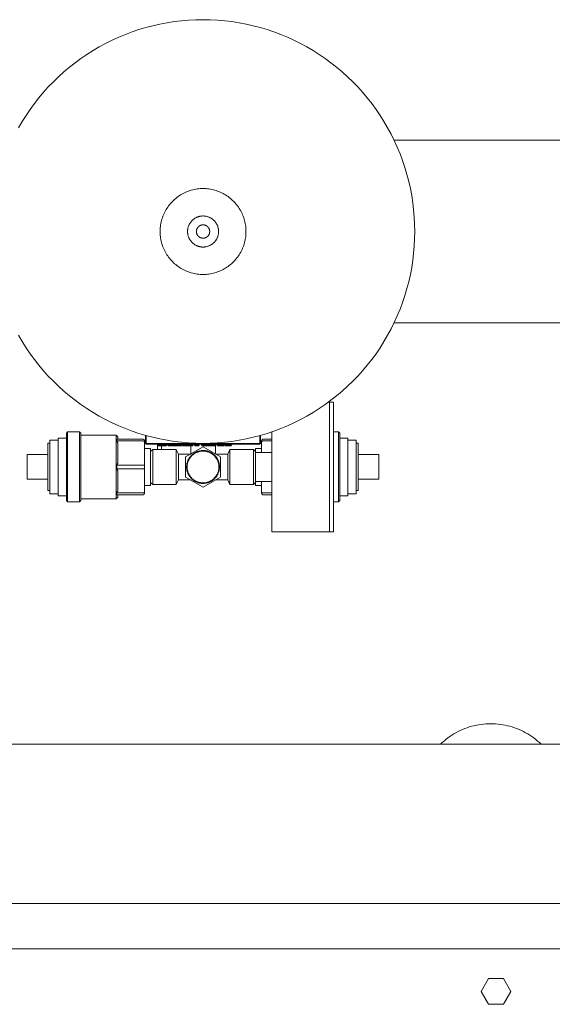
# Model space of a CAD drawing. Units: millimetres. Extents: x -1406 to 3034, y -2000 to 3167.
# Drawn here: x 1111 to 1370, y 2688 to 3167 of the extents above; entities that cross this region are included whole.
import ezdxf

# ---------------------------------------------------------------- set-up
doc = ezdxf.new("R2010")
doc.units = ezdxf.units.MM
for name, color, linetype, lineweight, true_color in [('Make2D$Visible$Curves$0', 7, 'Continuous', 0, 0xe6e6e6), ('Make2D$Visible$Curves$3DCPCOLOR124', 7, 'Continuous', 0, 0x009972), ('Make2D$Visible$Curves$3DCPCOLOR253', 7, 'Continuous', 0, 0xadadad), ('Make2D$Visible$Curves$3DCPCOLOR254', 7, 'Continuous', 0, 0xd6d6d6), ('Make2D$Visible$Curves$CP_LOGO', 7, 'Continuous', 35, 0xffffff)]:
    doc.layers.add(name, color=color, linetype=linetype, lineweight=lineweight, true_color=true_color)

msp = doc.modelspace()

# ---------------------------------------------------------------- linework, layer by layer
at = {"layer": 'Make2D$Visible$Curves$0'}
for points in [[(1261.5, 2981.09), (1261.02, 2981.09)], [(1133.5, 2965.97), (1134.12, 2966.59)], [(1133.5, 2965.97), (1133.5, 2933.21)], [(1134.12, 2932.59), (1134.12, 2966.59)], [(1134.12, 2966.59), (1139.88, 2966.59)], [(1139.88, 2966.59), (1140.5, 2965.97)], [(1139.88, 2966.59), (1139.88, 2932.59)], [(1140.5, 2933.21), (1140.5, 2965.97)], [(1140.5, 2965.09), (1157.66, 2965.09)], [(1157.66, 2965.09), (1158.5, 2964.24)], [(1157.66, 2965.09), (1157.66, 2934.09)], [(1158.5, 2963.09), (1158.5, 2964.24)], [(1233.5, 2966.67), (1233.5, 2918.09)], [(1263.5, 2966.59), (1265.88, 2966.59)], [(1265.88, 2966.59), (1266.5, 2965.97)], [(1265.88, 2966.59), (1265.88, 2932.59)], [(1266.5, 2933.21), (1266.5, 2965.97)], [(1124.5, 2938.09), (1124.5, 2961.09)], [(1124.5, 2961.09), (1125.5, 2961.09)], [(1125.5, 2936.59), (1125.5, 2962.59)], [(1125.5, 2962.59), (1129.5, 2962.59)], [(1129.5, 2935.59), (1129.5, 2963.59)], [(1129.5, 2963.59), (1133.5, 2963.59)], [(1158.04, 2963.09), (1170.75, 2963.09)], [(1158.04, 2963.09), (1158.06, 2962.96), (1158.07, 2962.84), (1158.07, 2962.72), (1158.07, 2962.59), (1158.07, 2962.47), (1158.06, 2962.34), (1158.04, 2962.22)], [(1158.04, 2962.22), (1170.75, 2962.22)], [(1158.04, 2962.22), (1158.28, 2961.75), (1158.5, 2961.28)], [(1158.5, 2951.39), (1158.5, 2961.28)], [(1170.75, 2963.09), (1170.78, 2963.09), (1170.8, 2963.09), (1170.83, 2963.08), (1170.85, 2963.08), (1170.88, 2963.08), (1170.91, 2963.07), (1170.93, 2963.07), (1170.95, 2963.06), (1170.98, 2963.05), (1171, 2963.04), (1171.03, 2963.03), (1171.05, 2963.02), (1171.07, 2963.01), (1171.1, 2963), (1171.12, 2962.99), (1171.14, 2962.98), (1171.16, 2962.96), (1171.18, 2962.95), (1171.2, 2962.94), (1171.22, 2962.92), (1171.24, 2962.9), (1171.26, 2962.89), (1171.28, 2962.87)], [(1170.75, 2962.22), (1170.77, 2962.22), (1170.79, 2962.22), (1170.81, 2962.22), (1170.83, 2962.22), (1170.84, 2962.22), (1170.86, 2962.21), (1170.88, 2962.21), (1170.9, 2962.21), (1170.92, 2962.21), (1170.93, 2962.2), (1170.95, 2962.2), (1170.97, 2962.2), (1170.99, 2962.19), (1171, 2962.19), (1171.02, 2962.18), (1171.04, 2962.18), (1171.06, 2962.17), (1171.07, 2962.17), (1171.09, 2962.16), (1171.11, 2962.16), (1171.12, 2962.15), (1171.14, 2962.14), (1171.15, 2962.14), (1171.17, 2962.13), (1171.18, 2962.12), (1171.2, 2962.11), (1171.21, 2962.1), (1171.23, 2962.1), (1171.24, 2962.09), (1171.26, 2962.08), (1171.27, 2962.07), (1171.28, 2962.06)], [(1171.28, 2962.87), (1171.3, 2962.85), (1171.32, 2962.83), (1171.33, 2962.81), (1171.35, 2962.79), (1171.36, 2962.77), (1171.38, 2962.75), (1171.39, 2962.73), (1171.4, 2962.71), (1171.42, 2962.68), (1171.43, 2962.66), (1171.44, 2962.64), (1171.45, 2962.61), (1171.46, 2962.59), (1171.47, 2962.57), (1171.47, 2962.54), (1171.48, 2962.52), (1171.48, 2962.49), (1171.49, 2962.47), (1171.49, 2962.44), (1171.5, 2962.42), (1171.5, 2962.39), (1171.5, 2962.37), (1171.5, 2962.34)], [(1171.28, 2962.06), (1171.29, 2962.05), (1171.31, 2962.04), (1171.32, 2962.03), (1171.33, 2962.02), (1171.34, 2962.01), (1171.35, 2962), (1171.36, 2961.99), (1171.37, 2961.98), (1171.38, 2961.97), (1171.39, 2961.96), (1171.4, 2961.94), (1171.41, 2961.93), (1171.42, 2961.92), (1171.43, 2961.91), (1171.44, 2961.9), (1171.44, 2961.88), (1171.45, 2961.87), (1171.46, 2961.86), (1171.46, 2961.85), (1171.47, 2961.83), (1171.47, 2961.82), (1171.48, 2961.81), (1171.48, 2961.79), (1171.49, 2961.78), (1171.49, 2961.77), (1171.49, 2961.75), (1171.49, 2961.74), (1171.5, 2961.73), (1171.5, 2961.71), (1171.5, 2961.7), (1171.5, 2961.69), (1171.5, 2961.67)], [(1171.5, 2961.67), (1171.5, 2962.34)], [(1171.5, 2950.25), (1171.5, 2961.67)], [(1228.72, 2962.87), (1228.7, 2962.85), (1228.68, 2962.83), (1228.67, 2962.81), (1228.65, 2962.79), (1228.64, 2962.77), (1228.62, 2962.75), (1228.61, 2962.73), (1228.6, 2962.71), (1228.58, 2962.68), (1228.57, 2962.66), (1228.56, 2962.64), (1228.55, 2962.61), (1228.54, 2962.59), (1228.53, 2962.57), (1228.53, 2962.54), (1228.52, 2962.52), (1228.52, 2962.49), (1228.51, 2962.47), (1228.51, 2962.44), (1228.5, 2962.42), (1228.5, 2962.39), (1228.5, 2962.37), (1228.5, 2962.34)], [(1228.5, 2962.34), (1228.5, 2961.67)], [(1228.72, 2962.06), (1228.71, 2962.05), (1228.69, 2962.04), (1228.68, 2962.03), (1228.67, 2962.02), (1228.66, 2962.01), (1228.65, 2962), (1228.64, 2961.99), (1228.63, 2961.98), (1228.62, 2961.97), (1228.61, 2961.96), (1228.6, 2961.94), (1228.59, 2961.93), (1228.58, 2961.92), (1228.57, 2961.91), (1228.56, 2961.9), (1228.56, 2961.88), (1228.55, 2961.87), (1228.54, 2961.86), (1228.54, 2961.85), (1228.53, 2961.83), (1228.53, 2961.82), (1228.52, 2961.81), (1228.52, 2961.79), (1228.51, 2961.78), (1228.51, 2961.77), (1228.51, 2961.75), (1228.51, 2961.74), (1228.5, 2961.73), (1228.5, 2961.71), (1228.5, 2961.7), (1228.5, 2961.69), (1228.5, 2961.67)], [(1228.5, 2961.67), (1228.5, 2956.59)], [(1229.25, 2963.09), (1229.22, 2963.09), (1229.2, 2963.09), (1229.17, 2963.08), (1229.15, 2963.08), (1229.12, 2963.08), (1229.09, 2963.07), (1229.07, 2963.07), (1229.05, 2963.06), (1229.02, 2963.05), (1229, 2963.04), (1228.97, 2963.03), (1228.95, 2963.02), (1228.93, 2963.01), (1228.9, 2963), (1228.88, 2962.99), (1228.86, 2962.98), (1228.84, 2962.96), (1228.82, 2962.95), (1228.8, 2962.94), (1228.78, 2962.92), (1228.76, 2962.9), (1228.74, 2962.89), (1228.72, 2962.87)], [(1229.25, 2962.22), (1229.23, 2962.22), (1229.21, 2962.22), (1229.19, 2962.22), (1229.17, 2962.22), (1229.16, 2962.22), (1229.14, 2962.21), (1229.12, 2962.21), (1229.1, 2962.21), (1229.08, 2962.21), (1229.07, 2962.2), (1229.05, 2962.2), (1229.03, 2962.2), (1229.01, 2962.19), (1229, 2962.19), (1228.98, 2962.18), (1228.96, 2962.18), (1228.94, 2962.17), (1228.93, 2962.17), (1228.91, 2962.16), (1228.89, 2962.16), (1228.88, 2962.15), (1228.86, 2962.14), (1228.85, 2962.14), (1228.83, 2962.13), (1228.82, 2962.12), (1228.8, 2962.11), (1228.79, 2962.1), (1228.77, 2962.1), (1228.76, 2962.09), (1228.74, 2962.08), (1228.73, 2962.07), (1228.72, 2962.06)], [(1233.5, 2963.09), (1229.25, 2963.09)], [(1233.5, 2962.22), (1229.25, 2962.22)], [(1266.5, 2963.59), (1270.5, 2963.59)], [(1270.5, 2963.59), (1270.5, 2935.59)], [(1270.5, 2962.59), (1274.5, 2962.59)], [(1274.5, 2962.59), (1274.5, 2936.59)], [(1274.5, 2961.09), (1275.5, 2961.09)], [(1275.5, 2961.09), (1275.5, 2938.09)], [(1114.5, 2943.59), (1114.5, 2955.59)], [(1114.5, 2955.59), (1124.5, 2955.59)], [(1171.5, 2958.59), (1174.5, 2958.59)], [(1174.5, 2940.59), (1174.5, 2958.59)], [(1174.5, 2957.09), (1175.5, 2958.09)], [(1175.5, 2958.09), (1186.92, 2958.09)], [(1175.5, 2949.59), (1175.5, 2958.09)], [(1186.92, 2958.09), (1188, 2955.84)], [(1186.92, 2949.59), (1186.92, 2958.09)], [(1188, 2955.84), (1193.83, 2955.84)], [(1188, 2949.59), (1188, 2955.84)], [(1206.17, 2955.84), (1212, 2955.84)], [(1212, 2955.84), (1213.08, 2958.09)], [(1212, 2949.59), (1212, 2955.84)], [(1213.08, 2958.09), (1224.5, 2958.09)], [(1213.08, 2949.59), (1213.08, 2958.09)], [(1224.5, 2949.59), (1224.5, 2958.09)], [(1224.5, 2958.09), (1225.5, 2957.09)], [(1225.5, 2958.59), (1225.5, 2957.09)], [(1225.5, 2958.59), (1228.5, 2958.59)], [(1225.5, 2956.59), (1225.5, 2957.09)], [(1233.5, 2956.59), (1225.5, 2956.59)], [(1225.5, 2956.59), (1225.5, 2952.28)], [(1275.5, 2955.59), (1285.5, 2955.59)], [(1285.5, 2955.59), (1285.5, 2943.59)], [(1158.5, 2951.39), (1158.28, 2950.92), (1158.04, 2950.45)], [(1158.04, 2950.45), (1170.75, 2950.45)], [(1158.04, 2950.45), (1158.06, 2950.02), (1158.07, 2949.59), (1158.06, 2949.15), (1158.04, 2948.72)], [(1170.75, 2950.45), (1170.83, 2950.45), (1170.9, 2950.45), (1170.97, 2950.44), (1171.04, 2950.44), (1171.11, 2950.43), (1171.14, 2950.42), (1171.17, 2950.42), (1171.2, 2950.41), (1171.23, 2950.41), (1171.26, 2950.4), (1171.28, 2950.39)], [(1171.28, 2950.39), (1171.31, 2950.39), (1171.33, 2950.38), (1171.35, 2950.37), (1171.37, 2950.36), (1171.38, 2950.36), (1171.39, 2950.36), (1171.4, 2950.35), (1171.41, 2950.35), (1171.42, 2950.34), (1171.43, 2950.34), (1171.44, 2950.33), (1171.44, 2950.33), (1171.45, 2950.32), (1171.45, 2950.32), (1171.46, 2950.32), (1171.46, 2950.32), (1171.46, 2950.32), (1171.47, 2950.31), (1171.47, 2950.31), (1171.47, 2950.31), (1171.47, 2950.31), (1171.48, 2950.3), (1171.48, 2950.3), (1171.48, 2950.3), (1171.48, 2950.3), (1171.48, 2950.29), (1171.49, 2950.29), (1171.49, 2950.29), (1171.49, 2950.29), (1171.49, 2950.28), (1171.49, 2950.28), (1171.49, 2950.28), (1171.49, 2950.28), (1171.49, 2950.28), (1171.49, 2950.28), (1171.49, 2950.28), (1171.5, 2950.28), (1171.5, 2950.27), (1171.5, 2950.27), (1171.5, 2950.27), (1171.5, 2950.27), (1171.5, 2950.27), (1171.5, 2950.27), (1171.5, 2950.27), (1171.5, 2950.27), (1171.5, 2950.26), (1171.5, 2950.26), (1171.5, 2950.26), (1171.5, 2950.26), (1171.5, 2950.26), (1171.5, 2950.26), (1171.5, 2950.26), (1171.5, 2950.26), (1171.5, 2950.26), (1171.5, 2950.25), (1171.5, 2950.25)], [(1171.5, 2948.92), (1171.5, 2950.25)], [(1175.5, 2941.09), (1175.5, 2949.59)], [(1186.92, 2941.09), (1186.92, 2949.59)], [(1188, 2943.34), (1188, 2949.59)], [(1212, 2943.34), (1212, 2949.59)], [(1213.08, 2941.09), (1213.08, 2949.59)], [(1224.5, 2941.09), (1224.5, 2949.59)], [(1225.5, 2949.59), (1225.5, 2952.28)], [(1225.5, 2946.89), (1225.5, 2949.59)], [(1158.04, 2948.72), (1170.75, 2948.72)], [(1158.04, 2948.72), (1158.28, 2948.25), (1158.5, 2947.78)], [(1158.5, 2937.89), (1158.5, 2947.78)], [(1170.75, 2948.72), (1170.83, 2948.72), (1170.9, 2948.72), (1170.97, 2948.73), (1171.04, 2948.74), (1171.11, 2948.74), (1171.14, 2948.75), (1171.17, 2948.75), (1171.2, 2948.76), (1171.23, 2948.77), (1171.26, 2948.77), (1171.28, 2948.78)], [(1171.28, 2948.78), (1171.31, 2948.79), (1171.33, 2948.79), (1171.35, 2948.8), (1171.37, 2948.81), (1171.38, 2948.81), (1171.39, 2948.82), (1171.4, 2948.82), (1171.41, 2948.83), (1171.42, 2948.83), (1171.43, 2948.84), (1171.44, 2948.84), (1171.44, 2948.84), (1171.45, 2948.85), (1171.45, 2948.85), (1171.46, 2948.85), (1171.46, 2948.86), (1171.46, 2948.86), (1171.47, 2948.86), (1171.47, 2948.86), (1171.47, 2948.87), (1171.47, 2948.87), (1171.48, 2948.87), (1171.48, 2948.87), (1171.48, 2948.87), (1171.48, 2948.88), (1171.48, 2948.88), (1171.49, 2948.88), (1171.49, 2948.88), (1171.49, 2948.89), (1171.49, 2948.89), (1171.49, 2948.89), (1171.49, 2948.89), (1171.49, 2948.89), (1171.49, 2948.89), (1171.49, 2948.9), (1171.49, 2948.9), (1171.5, 2948.9), (1171.5, 2948.9), (1171.5, 2948.9), (1171.5, 2948.9), (1171.5, 2948.9), (1171.5, 2948.9), (1171.5, 2948.91), (1171.5, 2948.91), (1171.5, 2948.91), (1171.5, 2948.91), (1171.5, 2948.91), (1171.5, 2948.91), (1171.5, 2948.91), (1171.5, 2948.91), (1171.5, 2948.91), (1171.5, 2948.92), (1171.5, 2948.92), (1171.5, 2948.92), (1171.5, 2948.92), (1171.5, 2948.92)], [(1171.5, 2937.5), (1171.5, 2948.92)], [(1225.5, 2946.89), (1225.5, 2942.59)], [(1124.5, 2943.59), (1114.5, 2943.59)], [(1174.5, 2940.59), (1171.5, 2940.59)], [(1175.5, 2941.09), (1174.5, 2942.09)], [(1186.92, 2941.09), (1175.5, 2941.09)], [(1188, 2943.34), (1186.92, 2941.09)], [(1193.83, 2943.34), (1188, 2943.34)], [(1212, 2943.34), (1206.17, 2943.34)], [(1213.08, 2941.09), (1212, 2943.34)], [(1224.5, 2941.09), (1213.08, 2941.09)], [(1225.5, 2942.09), (1224.5, 2941.09)], [(1233.5, 2942.59), (1225.5, 2942.59)], [(1225.5, 2942.09), (1225.5, 2942.59)], [(1225.5, 2942.09), (1225.5, 2940.59)], [(1228.5, 2940.59), (1225.5, 2940.59)], [(1228.5, 2942.59), (1228.5, 2937.5)], [(1285.5, 2943.59), (1275.5, 2943.59)], [(1125.5, 2938.09), (1124.5, 2938.09)], [(1129.5, 2936.59), (1125.5, 2936.59)], [(1133.5, 2935.59), (1129.5, 2935.59)], [(1158.5, 2934.93), (1157.66, 2934.09)], [(1158.5, 2937.89), (1158.28, 2937.42), (1158.04, 2936.95)], [(1158.04, 2936.95), (1170.75, 2936.95)], [(1158.04, 2936.95), (1158.06, 2936.83), (1158.07, 2936.71), (1158.07, 2936.58), (1158.07, 2936.46), (1158.07, 2936.33), (1158.06, 2936.21), (1158.04, 2936.09)], [(1158.04, 2936.09), (1170.75, 2936.09)], [(1158.5, 2934.93), (1158.5, 2936.09)], [(1170.75, 2936.95), (1170.77, 2936.95), (1170.79, 2936.95), (1170.81, 2936.95), (1170.83, 2936.96), (1170.84, 2936.96), (1170.86, 2936.96), (1170.88, 2936.96), (1170.9, 2936.96), (1170.92, 2936.97), (1170.93, 2936.97), (1170.95, 2936.97), (1170.97, 2936.98), (1170.99, 2936.98), (1171, 2936.98), (1171.02, 2936.99), (1171.04, 2936.99), (1171.06, 2937), (1171.07, 2937.01), (1171.09, 2937.01), (1171.11, 2937.02), (1171.12, 2937.02), (1171.14, 2937.03), (1171.15, 2937.04), (1171.17, 2937.05), (1171.18, 2937.05), (1171.2, 2937.06), (1171.21, 2937.07), (1171.23, 2937.08), (1171.24, 2937.09), (1171.26, 2937.09), (1171.27, 2937.1), (1171.28, 2937.11)], [(1170.75, 2936.09), (1170.78, 2936.09), (1170.8, 2936.09), (1170.83, 2936.09), (1170.85, 2936.09), (1170.88, 2936.1), (1170.91, 2936.1), (1170.93, 2936.11), (1170.95, 2936.11), (1170.98, 2936.12), (1171, 2936.13), (1171.03, 2936.14), (1171.05, 2936.15), (1171.07, 2936.16), (1171.1, 2936.17), (1171.12, 2936.18), (1171.14, 2936.2), (1171.16, 2936.21), (1171.18, 2936.22), (1171.2, 2936.24), (1171.22, 2936.25), (1171.24, 2936.27), (1171.26, 2936.29), (1171.28, 2936.31)], [(1171.28, 2937.11), (1171.29, 2937.12), (1171.31, 2937.13), (1171.32, 2937.14), (1171.33, 2937.15), (1171.34, 2937.16), (1171.35, 2937.17), (1171.36, 2937.18), (1171.37, 2937.19), (1171.38, 2937.21), (1171.39, 2937.22), (1171.4, 2937.23), (1171.41, 2937.24), (1171.42, 2937.25), (1171.43, 2937.27), (1171.44, 2937.28), (1171.44, 2937.29), (1171.45, 2937.3), (1171.46, 2937.32), (1171.46, 2937.33), (1171.47, 2937.34), (1171.47, 2937.35), (1171.48, 2937.37), (1171.48, 2937.38), (1171.49, 2937.39), (1171.49, 2937.41), (1171.49, 2937.42), (1171.49, 2937.43), (1171.5, 2937.45), (1171.5, 2937.46), (1171.5, 2937.47), (1171.5, 2937.49), (1171.5, 2937.5)], [(1171.28, 2936.31), (1171.3, 2936.32), (1171.32, 2936.34), (1171.33, 2936.36), (1171.35, 2936.38), (1171.36, 2936.4), (1171.38, 2936.42), (1171.39, 2936.45), (1171.4, 2936.47), (1171.42, 2936.49), (1171.43, 2936.51), (1171.44, 2936.54), (1171.45, 2936.56), (1171.46, 2936.58), (1171.47, 2936.61), (1171.47, 2936.63), (1171.48, 2936.66), (1171.48, 2936.68), (1171.49, 2936.71), (1171.49, 2936.73), (1171.5, 2936.76), (1171.5, 2936.78), (1171.5, 2936.81), (1171.5, 2936.83)], [(1171.5, 2936.83), (1171.5, 2937.5)], [(1228.5, 2937.5), (1228.5, 2936.83)], [(1228.72, 2937.11), (1228.71, 2937.12), (1228.69, 2937.13), (1228.68, 2937.14), (1228.67, 2937.15), (1228.66, 2937.16), (1228.65, 2937.17), (1228.64, 2937.18), (1228.63, 2937.19), (1228.62, 2937.21), (1228.61, 2937.22), (1228.6, 2937.23), (1228.59, 2937.24), (1228.58, 2937.25), (1228.57, 2937.27), (1228.56, 2937.28), (1228.56, 2937.29), (1228.55, 2937.3), (1228.54, 2937.32), (1228.54, 2937.33), (1228.53, 2937.34), (1228.53, 2937.35), (1228.52, 2937.37), (1228.52, 2937.38), (1228.51, 2937.39), (1228.51, 2937.41), (1228.51, 2937.42), (1228.51, 2937.43), (1228.5, 2937.45), (1228.5, 2937.46), (1228.5, 2937.47), (1228.5, 2937.49), (1228.5, 2937.5)], [(1228.72, 2936.31), (1228.7, 2936.32), (1228.68, 2936.34), (1228.67, 2936.36), (1228.65, 2936.38), (1228.64, 2936.4), (1228.62, 2936.42), (1228.61, 2936.45), (1228.6, 2936.47), (1228.58, 2936.49), (1228.57, 2936.51), (1228.56, 2936.54), (1228.55, 2936.56), (1228.54, 2936.58), (1228.53, 2936.61), (1228.53, 2936.63), (1228.52, 2936.66), (1228.52, 2936.68), (1228.51, 2936.71), (1228.51, 2936.73), (1228.5, 2936.76), (1228.5, 2936.78), (1228.5, 2936.81), (1228.5, 2936.83)], [(1229.25, 2936.95), (1229.23, 2936.95), (1229.21, 2936.95), (1229.19, 2936.95), (1229.17, 2936.96), (1229.16, 2936.96), (1229.14, 2936.96), (1229.12, 2936.96), (1229.1, 2936.96), (1229.08, 2936.97), (1229.07, 2936.97), (1229.05, 2936.97), (1229.03, 2936.98), (1229.01, 2936.98), (1229, 2936.98), (1228.98, 2936.99), (1228.96, 2936.99), (1228.94, 2937), (1228.93, 2937.01), (1228.91, 2937.01), (1228.89, 2937.02), (1228.88, 2937.02), (1228.86, 2937.03), (1228.85, 2937.04), (1228.83, 2937.05), (1228.82, 2937.05), (1228.8, 2937.06), (1228.79, 2937.07), (1228.77, 2937.08), (1228.76, 2937.09), (1228.74, 2937.09), (1228.73, 2937.1), (1228.72, 2937.11)], [(1229.25, 2936.09), (1229.22, 2936.09), (1229.2, 2936.09), (1229.17, 2936.09), (1229.15, 2936.09), (1229.12, 2936.1), (1229.09, 2936.1), (1229.07, 2936.11), (1229.05, 2936.11), (1229.02, 2936.12), (1229, 2936.13), (1228.97, 2936.14), (1228.95, 2936.15), (1228.93, 2936.16), (1228.9, 2936.17), (1228.88, 2936.18), (1228.86, 2936.2), (1228.84, 2936.21), (1228.82, 2936.22), (1228.8, 2936.24), (1228.78, 2936.25), (1228.76, 2936.27), (1228.74, 2936.29), (1228.72, 2936.31)], [(1233.5, 2936.95), (1229.25, 2936.95)], [(1233.5, 2936.09), (1229.25, 2936.09)], [(1270.5, 2935.59), (1266.5, 2935.59)], [(1274.5, 2936.59), (1270.5, 2936.59)], [(1275.5, 2938.09), (1274.5, 2938.09)], [(1134.12, 2932.59), (1133.5, 2933.21)], [(1139.88, 2932.59), (1134.12, 2932.59)], [(1140.5, 2933.21), (1139.88, 2932.59)], [(1157.66, 2934.09), (1140.5, 2934.09)], [(1265.88, 2932.59), (1263.5, 2932.59)], [(1266.5, 2933.21), (1265.88, 2932.59)], [(1233.5, 2918.09), (1261.5, 2918.09)]]:
    msp.add_lwpolyline(points, dxfattribs=at)
at = {"layer": 'Make2D$Visible$Curves$0', "color": 7, "true_color": 0xffffff}
for points in [[(1261.5, 2981.09), (1261.5, 2918.09)], [(1261.5, 2981.09), (1263.5, 2981.09)], [(1263.5, 2918.09), (1263.5, 2981.09)], [(1263.5, 2918.09), (1261.5, 2918.09)]]:
    msp.add_lwpolyline(points, dxfattribs=at)
at = {"layer": 'Make2D$Visible$Curves$0', "color": 254, "true_color": 0xd6d6d6}
for points in [[(1177.83, 2958.09), (1177.83, 2960.77)], [(1179.83, 2960.09), (1179.83, 2958.09)]]:
    msp.add_lwpolyline(points, dxfattribs=at)
at = {"layer": 'Make2D$Visible$Curves$0', "color": 42, "true_color": 0xcc9900}
for points in [[(1191.5, 2954.49), (1200, 2959.4)], [(1194.02, 2955.95), (1194.02, 2960.09)], [(1200, 2959.4), (1208.5, 2954.49)], [(1205.98, 2960.09), (1205.98, 2955.95)], [(1191.5, 2944.68), (1191.5, 2954.49)], [(1208, 2949.59), (1208, 2949.86), (1207.98, 2950.14), (1207.96, 2950.41), (1207.92, 2950.69), (1207.88, 2950.96), (1207.83, 2951.23), (1207.77, 2951.5), (1207.7, 2951.77), (1207.62, 2952.03), (1207.53, 2952.29), (1207.43, 2952.55), (1207.32, 2952.81), (1207.21, 2953.06), (1207.08, 2953.3), (1206.95, 2953.55), (1206.81, 2953.78), (1206.66, 2954.02), (1206.5, 2954.24), (1206.34, 2954.47), (1206.17, 2954.68), (1205.99, 2954.89), (1205.8, 2955.1), (1205.61, 2955.29), (1205.41, 2955.48), (1205.2, 2955.67), (1204.99, 2955.84), (1204.77, 2956.01), (1204.54, 2956.17), (1204.31, 2956.32), (1204.08, 2956.47), (1203.84, 2956.61), (1203.59, 2956.73), (1203.35, 2956.85), (1203.09, 2956.96), (1202.84, 2957.07), (1202.58, 2957.16), (1202.31, 2957.24), (1202.05, 2957.32), (1201.78, 2957.39), (1201.51, 2957.44), (1201.24, 2957.49), (1200.96, 2957.53), (1200.69, 2957.56), (1200.41, 2957.58), (1200.14, 2957.59), (1199.86, 2957.59), (1199.59, 2957.58), (1199.31, 2957.56), (1199.04, 2957.53), (1198.76, 2957.49), (1198.49, 2957.44), (1198.22, 2957.39), (1197.95, 2957.32), (1197.69, 2957.24), (1197.42, 2957.16), (1197.16, 2957.07), (1196.91, 2956.96), (1196.65, 2956.85), (1196.41, 2956.73), (1196.16, 2956.61), (1195.92, 2956.47), (1195.69, 2956.32), (1195.46, 2956.17), (1195.23, 2956.01), (1195.01, 2955.84), (1194.8, 2955.67), (1194.59, 2955.48), (1194.39, 2955.29), (1194.2, 2955.1), (1194.01, 2954.89), (1193.83, 2954.68), (1193.66, 2954.47), (1193.5, 2954.24), (1193.34, 2954.02), (1193.19, 2953.78), (1193.05, 2953.55), (1192.92, 2953.3), (1192.79, 2953.06), (1192.68, 2952.81), (1192.57, 2952.55), (1192.47, 2952.29), (1192.38, 2952.03), (1192.3, 2951.77), (1192.23, 2951.5), (1192.17, 2951.23), (1192.12, 2950.96), (1192.08, 2950.69), (1192.04, 2950.41), (1192.02, 2950.14), (1192, 2949.86), (1192, 2949.59)], [(1192.25, 2949.59), (1192.25, 2949.85), (1192.27, 2950.12), (1192.29, 2950.39), (1192.32, 2950.65), (1192.37, 2950.92), (1192.42, 2951.18), (1192.48, 2951.44), (1192.54, 2951.7), (1192.62, 2951.96), (1192.71, 2952.21), (1192.8, 2952.46), (1192.91, 2952.71), (1193.02, 2952.95), (1193.14, 2953.19), (1193.27, 2953.42), (1193.4, 2953.65), (1193.55, 2953.88), (1193.7, 2954.1), (1193.86, 2954.31), (1194.03, 2954.52), (1194.2, 2954.73), (1194.38, 2954.92), (1194.57, 2955.11), (1194.76, 2955.3), (1194.96, 2955.48), (1195.17, 2955.65), (1195.38, 2955.81), (1195.6, 2955.96), (1195.82, 2956.11), (1196.05, 2956.25), (1196.28, 2956.39), (1196.52, 2956.51), (1196.76, 2956.63), (1197, 2956.73), (1197.25, 2956.83), (1197.5, 2956.92), (1197.76, 2957.01), (1198.02, 2957.08), (1198.28, 2957.14), (1198.54, 2957.2), (1198.8, 2957.24), (1199.07, 2957.28), (1199.33, 2957.31), (1199.6, 2957.33), (1199.87, 2957.34), (1200.13, 2957.34), (1200.4, 2957.33), (1200.67, 2957.31), (1200.93, 2957.28), (1201.2, 2957.24), (1201.46, 2957.2), (1201.72, 2957.14), (1201.98, 2957.08), (1202.24, 2957.01), (1202.5, 2956.92), (1202.75, 2956.83), (1203, 2956.73), (1203.24, 2956.63), (1203.48, 2956.51), (1203.72, 2956.39), (1203.95, 2956.25), (1204.18, 2956.11), (1204.4, 2955.96), (1204.62, 2955.81), (1204.83, 2955.65), (1205.04, 2955.48), (1205.24, 2955.3), (1205.43, 2955.11), (1205.62, 2954.92), (1205.8, 2954.73), (1205.97, 2954.52), (1206.14, 2954.31), (1206.3, 2954.1), (1206.45, 2953.88), (1206.6, 2953.65), (1206.73, 2953.42), (1206.86, 2953.19), (1206.98, 2952.95), (1207.09, 2952.71), (1207.2, 2952.46), (1207.29, 2952.21), (1207.38, 2951.96), (1207.46, 2951.7), (1207.52, 2951.44), (1207.58, 2951.18), (1207.63, 2950.92), (1207.68, 2950.65), (1207.71, 2950.39), (1207.73, 2950.12), (1207.75, 2949.85), (1207.75, 2949.59)], [(1208.5, 2954.49), (1208.5, 2944.68)], [(1192, 2949.59), (1192, 2949.31), (1192.02, 2949.03), (1192.04, 2948.76), (1192.08, 2948.49), (1192.12, 2948.21), (1192.17, 2947.94), (1192.23, 2947.67), (1192.3, 2947.41), (1192.38, 2947.14), (1192.47, 2946.88), (1192.57, 2946.62), (1192.68, 2946.37), (1192.79, 2946.12), (1192.92, 2945.87), (1193.05, 2945.63), (1193.19, 2945.39), (1193.34, 2945.16), (1193.5, 2944.93), (1193.66, 2944.71), (1193.83, 2944.49), (1194.01, 2944.28), (1194.2, 2944.08), (1194.39, 2943.88), (1194.59, 2943.69), (1194.8, 2943.51), (1195.01, 2943.33), (1195.23, 2943.16), (1195.46, 2943), (1195.69, 2942.85), (1195.92, 2942.71), (1196.16, 2942.57), (1196.41, 2942.44), (1196.65, 2942.32), (1196.91, 2942.21), (1197.16, 2942.11), (1197.42, 2942.01), (1197.69, 2941.93), (1197.95, 2941.85), (1198.22, 2941.79), (1198.49, 2941.73), (1198.76, 2941.68), (1199.04, 2941.65), (1199.31, 2941.62), (1199.59, 2941.6), (1199.86, 2941.59), (1200.14, 2941.59), (1200.41, 2941.6), (1200.69, 2941.62), (1200.96, 2941.65), (1201.24, 2941.68), (1201.51, 2941.73), (1201.78, 2941.79), (1202.05, 2941.85), (1202.31, 2941.93), (1202.58, 2942.01), (1202.84, 2942.11), (1203.09, 2942.21), (1203.35, 2942.32), (1203.59, 2942.44), (1203.84, 2942.57), (1204.08, 2942.71), (1204.31, 2942.85), (1204.54, 2943), (1204.77, 2943.16), (1204.99, 2943.33), (1205.2, 2943.51), (1205.41, 2943.69), (1205.61, 2943.88), (1205.8, 2944.08), (1205.99, 2944.28), (1206.17, 2944.49), (1206.34, 2944.71), (1206.5, 2944.93), (1206.66, 2945.16), (1206.81, 2945.39), (1206.95, 2945.63), (1207.08, 2945.87), (1207.21, 2946.12), (1207.32, 2946.37), (1207.43, 2946.62), (1207.53, 2946.88), (1207.62, 2947.14), (1207.7, 2947.41), (1207.77, 2947.67), (1207.83, 2947.94), (1207.88, 2948.21), (1207.92, 2948.49), (1207.96, 2948.76), (1207.98, 2949.03), (1208, 2949.31), (1208, 2949.59)], [(1207.75, 2949.59), (1207.75, 2949.32), (1207.73, 2949.05), (1207.71, 2948.79), (1207.68, 2948.52), (1207.63, 2948.26), (1207.58, 2947.99), (1207.52, 2947.73), (1207.46, 2947.47), (1207.38, 2947.22), (1207.29, 2946.96), (1207.2, 2946.71), (1207.09, 2946.47), (1206.98, 2946.22), (1206.86, 2945.99), (1206.73, 2945.75), (1206.6, 2945.52), (1206.45, 2945.3), (1206.3, 2945.07), (1206.14, 2944.86), (1205.97, 2944.65), (1205.8, 2944.45), (1205.62, 2944.25), (1205.43, 2944.06), (1205.24, 2943.88), (1205.04, 2943.7), (1204.83, 2943.53), (1204.62, 2943.36), (1204.4, 2943.21), (1204.18, 2943.06), (1203.95, 2942.92), (1203.72, 2942.79), (1203.48, 2942.66), (1203.24, 2942.55), (1203, 2942.44), (1202.75, 2942.34), (1202.5, 2942.25), (1202.24, 2942.17), (1201.98, 2942.1), (1201.72, 2942.03), (1201.46, 2941.98), (1201.2, 2941.93), (1200.93, 2941.89), (1200.67, 2941.87), (1200.4, 2941.85), (1200.13, 2941.84), (1199.87, 2941.84), (1199.6, 2941.85), (1199.33, 2941.87), (1199.07, 2941.89), (1198.8, 2941.93), (1198.54, 2941.98), (1198.28, 2942.03), (1198.02, 2942.1), (1197.76, 2942.17), (1197.5, 2942.25), (1197.25, 2942.34), (1197, 2942.44), (1196.76, 2942.55), (1196.52, 2942.66), (1196.28, 2942.79), (1196.05, 2942.92), (1195.82, 2943.06), (1195.6, 2943.21), (1195.38, 2943.36), (1195.17, 2943.53), (1194.96, 2943.7), (1194.76, 2943.88), (1194.57, 2944.06), (1194.38, 2944.25), (1194.2, 2944.45), (1194.03, 2944.65), (1193.86, 2944.86), (1193.7, 2945.07), (1193.55, 2945.3), (1193.4, 2945.52), (1193.27, 2945.75), (1193.14, 2945.99), (1193.02, 2946.22), (1192.91, 2946.47), (1192.8, 2946.71), (1192.71, 2946.96), (1192.62, 2947.22), (1192.54, 2947.47), (1192.48, 2947.73), (1192.42, 2947.99), (1192.37, 2948.26), (1192.32, 2948.52), (1192.29, 2948.79), (1192.27, 2949.05), (1192.25, 2949.32), (1192.25, 2949.59)], [(1200, 2939.77), (1191.5, 2944.68)], [(1208.5, 2944.68), (1200, 2939.77)]]:
    msp.add_lwpolyline(points, dxfattribs=at)
at = {"layer": 'Make2D$Visible$Curves$3DCPCOLOR124'}
for points in [[(1110.22, 3114.55), (1111.99, 3117.59), (1113.87, 3120.56), (1115.85, 3123.47), (1117.93, 3126.31), (1120.1, 3129.07), (1122.37, 3131.76), (1124.72, 3134.37), (1127.17, 3136.9), (1129.7, 3139.34), (1132.31, 3141.7), (1135, 3143.97), (1137.76, 3146.14), (1140.6, 3148.22), (1143.51, 3150.2), (1146.48, 3152.07), (1149.52, 3153.85), (1152.61, 3155.52), (1155.76, 3157.09), (1158.96, 3158.54), (1162.21, 3159.89), (1165.51, 3161.12), (1168.84, 3162.24), (1172.21, 3163.25), (1175.61, 3164.14), (1179.04, 3164.91), (1182.5, 3165.57), (1185.97, 3166.11), (1189.47, 3166.53), (1192.97, 3166.83), (1196.48, 3167.01), (1200, 3167.07)], [(1200, 3167.07), (1203.52, 3167.01), (1207.03, 3166.83), (1210.53, 3166.53), (1214.03, 3166.11), (1217.5, 3165.57), (1220.96, 3164.91), (1224.39, 3164.14), (1227.79, 3163.25), (1231.16, 3162.24), (1234.49, 3161.12), (1237.79, 3159.89), (1241.04, 3158.54), (1244.24, 3157.09), (1247.39, 3155.52), (1250.48, 3153.85), (1253.52, 3152.07), (1256.49, 3150.2), (1259.4, 3148.22), (1262.24, 3146.14), (1265, 3143.97), (1267.69, 3141.7), (1270.3, 3139.34), (1272.83, 3136.9), (1275.28, 3134.37), (1277.63, 3131.76), (1279.9, 3129.07), (1282.07, 3126.31), (1284.15, 3123.47), (1286.13, 3120.56), (1288.01, 3117.59), (1289.78, 3114.55), (1291.45, 3111.46), (1293.02, 3108.31), (1294.47, 3105.1), (1295.82, 3101.85), (1297.05, 3098.56), (1298.17, 3095.23), (1299.18, 3091.86), (1300.07, 3088.46), (1300.85, 3085.02), (1301.5, 3081.57), (1302.04, 3078.09), (1302.46, 3074.6), (1302.76, 3071.1), (1302.94, 3067.59), (1303, 3064.07)], [(1200, 3043.18), (1199.28, 3043.19), (1198.56, 3043.23), (1197.84, 3043.29), (1197.12, 3043.38), (1196.41, 3043.49), (1195.7, 3043.62), (1195, 3043.78), (1194.3, 3043.97), (1193.61, 3044.18), (1192.93, 3044.41), (1192.26, 3044.66), (1191.59, 3044.94), (1190.94, 3045.25), (1190.29, 3045.57), (1189.66, 3045.92), (1189.04, 3046.28), (1188.43, 3046.67), (1187.84, 3047.08), (1187.26, 3047.51), (1186.69, 3047.96), (1186.15, 3048.43), (1185.61, 3048.92), (1185.1, 3049.42), (1184.6, 3049.95), (1184.13, 3050.49), (1183.67, 3051.04), (1183.23, 3051.61), (1182.81, 3052.2), (1182.41, 3052.8), (1182.03, 3053.42), (1181.67, 3054.04), (1181.34, 3054.68), (1181.02, 3055.33), (1180.73, 3055.99), (1180.47, 3056.66), (1180.22, 3057.34), (1180, 3058.03), (1179.8, 3058.72), (1179.63, 3059.42), (1179.48, 3060.13), (1179.36, 3060.84), (1179.26, 3061.55), (1179.19, 3062.27), (1179.14, 3062.99), (1179.11, 3063.71), (1179.11, 3064.43), (1179.14, 3065.15), (1179.19, 3065.87), (1179.26, 3066.59), (1179.36, 3067.3), (1179.48, 3068.01), (1179.63, 3068.72), (1179.8, 3069.42), (1180, 3070.11), (1180.22, 3070.8), (1180.47, 3071.48), (1180.73, 3072.15), (1181.02, 3072.81), (1181.34, 3073.46), (1181.67, 3074.1), (1182.03, 3074.72), (1182.41, 3075.34), (1182.81, 3075.94), (1183.23, 3076.52), (1183.67, 3077.09), (1184.13, 3077.65), (1184.6, 3078.19), (1185.1, 3078.71), (1185.61, 3079.22), (1186.15, 3079.71), (1186.69, 3080.18), (1187.26, 3080.63), (1187.84, 3081.06), (1188.43, 3081.47), (1189.04, 3081.85), (1189.66, 3082.22), (1190.29, 3082.57), (1190.94, 3082.89), (1191.59, 3083.19), (1192.26, 3083.47), (1192.93, 3083.73), (1193.61, 3083.96), (1194.3, 3084.17), (1195, 3084.35), (1195.7, 3084.51), (1196.41, 3084.65), (1197.12, 3084.76), (1197.84, 3084.85), (1198.56, 3084.91), (1199.28, 3084.95), (1200, 3084.96)], [(1200, 3084.96), (1200.72, 3084.95), (1201.44, 3084.91), (1202.16, 3084.85), (1202.88, 3084.76), (1203.59, 3084.65), (1204.3, 3084.51), (1205, 3084.35), (1205.7, 3084.17), (1206.39, 3083.96), (1207.07, 3083.73), (1207.74, 3083.47), (1208.41, 3083.19), (1209.06, 3082.89), (1209.71, 3082.57), (1210.34, 3082.22), (1210.96, 3081.85), (1211.57, 3081.47), (1212.16, 3081.06), (1212.74, 3080.63), (1213.31, 3080.18), (1213.85, 3079.71), (1214.39, 3079.22), (1214.9, 3078.71), (1215.4, 3078.19), (1215.87, 3077.65), (1216.33, 3077.09), (1216.77, 3076.52), (1217.19, 3075.94), (1217.59, 3075.34), (1217.97, 3074.72), (1218.33, 3074.1), (1218.66, 3073.46), (1218.98, 3072.81), (1219.27, 3072.15), (1219.53, 3071.48), (1219.78, 3070.8), (1220, 3070.11), (1220.2, 3069.42), (1220.37, 3068.72), (1220.52, 3068.01), (1220.64, 3067.3), (1220.74, 3066.59), (1220.81, 3065.87), (1220.86, 3065.15), (1220.89, 3064.43), (1220.89, 3063.71), (1220.86, 3062.99), (1220.81, 3062.27), (1220.74, 3061.55), (1220.64, 3060.84), (1220.52, 3060.13), (1220.37, 3059.42), (1220.2, 3058.72), (1220, 3058.03), (1219.78, 3057.34), (1219.53, 3056.66), (1219.27, 3055.99), (1218.98, 3055.33), (1218.66, 3054.68), (1218.33, 3054.04), (1217.97, 3053.42), (1217.59, 3052.8), (1217.19, 3052.2), (1216.77, 3051.61), (1216.33, 3051.04), (1215.87, 3050.49), (1215.4, 3049.95), (1214.9, 3049.42), (1214.39, 3048.92), (1213.85, 3048.43), (1213.31, 3047.96), (1212.74, 3047.51), (1212.16, 3047.08), (1211.57, 3046.67), (1210.96, 3046.28), (1210.34, 3045.92), (1209.71, 3045.57), (1209.06, 3045.25), (1208.41, 3044.94), (1207.74, 3044.66), (1207.07, 3044.41), (1206.39, 3044.18), (1205.7, 3043.97), (1205, 3043.78), (1204.3, 3043.62), (1203.59, 3043.49), (1202.88, 3043.38), (1202.16, 3043.29), (1201.44, 3043.23), (1200.72, 3043.19), (1200, 3043.18)], [(1200, 3071.62), (1199.74, 3071.62), (1199.48, 3071.6), (1199.23, 3071.58), (1198.97, 3071.55), (1198.72, 3071.51), (1198.46, 3071.46), (1198.21, 3071.41), (1197.96, 3071.34), (1197.72, 3071.27), (1197.47, 3071.19), (1197.23, 3071.09), (1196.99, 3071), (1196.76, 3070.89), (1196.53, 3070.77), (1196.3, 3070.65), (1196.08, 3070.52), (1195.86, 3070.38), (1195.64, 3070.24), (1195.44, 3070.09), (1195.23, 3069.93), (1195.04, 3069.76), (1194.85, 3069.59), (1194.66, 3069.41), (1194.48, 3069.22), (1194.31, 3069.03), (1194.14, 3068.83), (1193.98, 3068.63), (1193.83, 3068.42), (1193.68, 3068.21), (1193.55, 3067.99), (1193.42, 3067.77), (1193.29, 3067.54), (1193.18, 3067.31), (1193.07, 3067.08), (1192.97, 3066.84), (1192.88, 3066.6), (1192.8, 3066.35), (1192.73, 3066.11), (1192.66, 3065.86), (1192.61, 3065.61), (1192.56, 3065.35), (1192.52, 3065.1), (1192.49, 3064.84), (1192.47, 3064.58), (1192.45, 3064.33), (1192.45, 3064.07)], [(1207.55, 3064.07), (1207.55, 3064.33), (1207.53, 3064.58), (1207.51, 3064.84), (1207.48, 3065.1), (1207.44, 3065.35), (1207.39, 3065.61), (1207.34, 3065.86), (1207.27, 3066.11), (1207.2, 3066.35), (1207.12, 3066.6), (1207.03, 3066.84), (1206.93, 3067.08), (1206.82, 3067.31), (1206.71, 3067.54), (1206.58, 3067.77), (1206.45, 3067.99), (1206.32, 3068.21), (1206.17, 3068.42), (1206.02, 3068.63), (1205.86, 3068.83), (1205.69, 3069.03), (1205.52, 3069.22), (1205.34, 3069.41), (1205.15, 3069.59), (1204.96, 3069.76), (1204.77, 3069.93), (1204.56, 3070.09), (1204.36, 3070.24), (1204.14, 3070.38), (1203.92, 3070.52), (1203.7, 3070.65), (1203.47, 3070.77), (1203.24, 3070.89), (1203.01, 3071), (1202.77, 3071.09), (1202.53, 3071.19), (1202.28, 3071.27), (1202.04, 3071.34), (1201.79, 3071.41), (1201.54, 3071.46), (1201.28, 3071.51), (1201.03, 3071.55), (1200.77, 3071.58), (1200.52, 3071.6), (1200.26, 3071.62), (1200, 3071.62)], [(1200, 3067.31), (1199.89, 3067.31), (1199.78, 3067.31), (1199.67, 3067.3), (1199.56, 3067.28), (1199.45, 3067.27), (1199.34, 3067.25), (1199.23, 3067.22), (1199.12, 3067.19), (1199.02, 3067.16), (1198.91, 3067.13), (1198.81, 3067.09), (1198.71, 3067.05), (1198.61, 3067), (1198.51, 3066.95), (1198.41, 3066.9), (1198.31, 3066.84), (1198.22, 3066.78), (1198.13, 3066.72), (1198.04, 3066.65), (1197.95, 3066.59), (1197.87, 3066.51), (1197.78, 3066.44), (1197.71, 3066.36), (1197.63, 3066.28), (1197.55, 3066.2), (1197.48, 3066.12), (1197.41, 3066.03), (1197.35, 3065.94), (1197.29, 3065.85), (1197.23, 3065.75), (1197.17, 3065.66), (1197.12, 3065.56), (1197.07, 3065.46), (1197.02, 3065.36), (1196.98, 3065.26), (1196.94, 3065.16), (1196.91, 3065.05), (1196.88, 3064.94), (1196.85, 3064.84), (1196.82, 3064.73), (1196.8, 3064.62), (1196.78, 3064.51), (1196.77, 3064.4), (1196.76, 3064.29), (1196.76, 3064.18), (1196.75, 3064.07)], [(1200, 3060.82), (1200.11, 3060.83), (1200.22, 3060.83), (1200.34, 3060.84), (1200.45, 3060.85), (1200.56, 3060.87), (1200.67, 3060.89), (1200.78, 3060.92), (1200.88, 3060.95), (1200.99, 3060.98), (1201.1, 3061.01), (1201.2, 3061.05), (1201.31, 3061.1), (1201.41, 3061.14), (1201.51, 3061.2), (1201.61, 3061.25), (1201.7, 3061.31), (1201.8, 3061.37), (1201.89, 3061.43), (1201.98, 3061.5), (1202.07, 3061.57), (1202.15, 3061.64), (1202.23, 3061.72), (1202.31, 3061.79), (1202.39, 3061.88), (1202.47, 3061.96), (1202.54, 3062.05), (1202.61, 3062.13), (1202.67, 3062.23), (1202.73, 3062.32), (1202.79, 3062.41), (1202.85, 3062.51), (1202.9, 3062.61), (1202.95, 3062.71), (1202.99, 3062.81), (1203.03, 3062.92), (1203.07, 3063.02), (1203.11, 3063.13), (1203.14, 3063.24), (1203.16, 3063.35), (1203.19, 3063.46), (1203.21, 3063.57), (1203.22, 3063.68), (1203.23, 3063.79), (1203.24, 3063.9), (1203.24, 3064.01), (1203.24, 3064.12), (1203.24, 3064.24), (1203.23, 3064.35), (1203.22, 3064.46), (1203.21, 3064.57), (1203.19, 3064.68), (1203.16, 3064.79), (1203.14, 3064.9), (1203.11, 3065.01), (1203.07, 3065.11), (1203.03, 3065.22), (1202.99, 3065.32), (1202.95, 3065.43), (1202.9, 3065.53), (1202.85, 3065.63), (1202.79, 3065.72), (1202.73, 3065.82), (1202.67, 3065.91), (1202.61, 3066), (1202.54, 3066.09), (1202.47, 3066.18), (1202.39, 3066.26), (1202.31, 3066.34), (1202.23, 3066.42), (1202.15, 3066.5), (1202.07, 3066.57), (1201.98, 3066.64), (1201.89, 3066.71), (1201.8, 3066.77), (1201.7, 3066.83), (1201.61, 3066.89), (1201.51, 3066.94), (1201.41, 3066.99), (1201.31, 3067.04), (1201.2, 3067.08), (1201.1, 3067.12), (1200.99, 3067.16), (1200.88, 3067.19), (1200.78, 3067.22), (1200.67, 3067.24), (1200.56, 3067.27), (1200.45, 3067.28), (1200.34, 3067.3), (1200.22, 3067.31), (1200.11, 3067.31), (1200, 3067.31)], [(1192.45, 3064.07), (1192.45, 3063.81), (1192.47, 3063.55), (1192.49, 3063.3), (1192.52, 3063.04), (1192.56, 3062.79), (1192.61, 3062.53), (1192.66, 3062.28), (1192.73, 3062.03), (1192.8, 3061.78), (1192.88, 3061.54), (1192.97, 3061.3), (1193.07, 3061.06), (1193.18, 3060.83), (1193.29, 3060.59), (1193.42, 3060.37), (1193.55, 3060.14), (1193.68, 3059.93), (1193.83, 3059.71), (1193.98, 3059.51), (1194.14, 3059.3), (1194.31, 3059.11), (1194.48, 3058.91), (1194.66, 3058.73), (1194.85, 3058.55), (1195.04, 3058.38), (1195.23, 3058.21), (1195.44, 3058.05), (1195.64, 3057.9), (1195.86, 3057.75), (1196.08, 3057.62), (1196.3, 3057.49), (1196.53, 3057.36), (1196.76, 3057.25), (1196.99, 3057.14), (1197.23, 3057.04), (1197.47, 3056.95), (1197.72, 3056.87), (1197.96, 3056.8), (1198.21, 3056.73), (1198.46, 3056.67), (1198.72, 3056.63), (1198.97, 3056.59), (1199.23, 3056.56), (1199.48, 3056.53), (1199.74, 3056.52), (1200, 3056.52)], [(1196.75, 3064.07), (1196.76, 3063.96), (1196.76, 3063.85), (1196.77, 3063.74), (1196.78, 3063.63), (1196.8, 3063.52), (1196.82, 3063.41), (1196.85, 3063.3), (1196.88, 3063.19), (1196.91, 3063.09), (1196.94, 3062.98), (1196.98, 3062.88), (1197.02, 3062.78), (1197.07, 3062.67), (1197.12, 3062.58), (1197.17, 3062.48), (1197.23, 3062.38), (1197.29, 3062.29), (1197.35, 3062.2), (1197.41, 3062.11), (1197.48, 3062.02), (1197.55, 3061.94), (1197.63, 3061.85), (1197.71, 3061.77), (1197.78, 3061.7), (1197.87, 3061.62), (1197.95, 3061.55), (1198.04, 3061.48), (1198.13, 3061.42), (1198.22, 3061.36), (1198.31, 3061.3), (1198.41, 3061.24), (1198.51, 3061.19), (1198.61, 3061.14), (1198.71, 3061.09), (1198.81, 3061.05), (1198.91, 3061.01), (1199.02, 3060.98), (1199.12, 3060.94), (1199.23, 3060.92), (1199.34, 3060.89), (1199.45, 3060.87), (1199.56, 3060.85), (1199.67, 3060.84), (1199.78, 3060.83), (1199.89, 3060.83), (1200, 3060.82)], [(1303, 3064.07), (1302.94, 3060.55), (1302.76, 3057.04), (1302.46, 3053.54), (1302.04, 3050.04), (1301.5, 3046.57), (1300.85, 3043.11), (1300.07, 3039.68), (1299.18, 3036.28), (1298.17, 3032.91), (1297.05, 3029.58), (1295.82, 3026.28), (1294.47, 3023.03), (1293.02, 3019.83), (1291.45, 3016.68), (1289.78, 3013.59), (1288.01, 3010.55), (1286.13, 3007.58), (1284.15, 3004.67), (1282.07, 3001.83), (1279.9, 2999.07), (1277.63, 2996.38), (1275.28, 2993.77), (1272.83, 2991.24), (1270.3, 2988.79), (1267.69, 2986.44), (1265, 2984.17), (1262.24, 2982), (1259.4, 2979.92), (1256.49, 2977.94), (1253.52, 2976.06), (1250.48, 2974.29), (1247.39, 2972.62), (1244.24, 2971.05), (1241.04, 2969.6), (1237.79, 2968.25), (1234.49, 2967.02), (1231.16, 2965.89), (1227.79, 2964.89), (1224.39, 2964), (1220.96, 2963.22), (1217.5, 2962.57), (1214.03, 2962.03), (1210.53, 2961.61), (1207.03, 2961.31), (1203.52, 2961.13), (1200, 2961.07)], [(1200, 3056.52), (1200.26, 3056.52), (1200.52, 3056.53), (1200.77, 3056.56), (1201.03, 3056.59), (1201.28, 3056.63), (1201.54, 3056.67), (1201.79, 3056.73), (1202.04, 3056.8), (1202.28, 3056.87), (1202.53, 3056.95), (1202.77, 3057.04), (1203.01, 3057.14), (1203.24, 3057.25), (1203.47, 3057.36), (1203.7, 3057.49), (1203.92, 3057.62), (1204.14, 3057.75), (1204.36, 3057.9), (1204.56, 3058.05), (1204.77, 3058.21), (1204.96, 3058.38), (1205.15, 3058.55), (1205.34, 3058.73), (1205.52, 3058.91), (1205.69, 3059.11), (1205.86, 3059.3), (1206.02, 3059.51), (1206.17, 3059.71), (1206.32, 3059.93), (1206.45, 3060.14), (1206.58, 3060.37), (1206.71, 3060.59), (1206.82, 3060.83), (1206.93, 3061.06), (1207.03, 3061.3), (1207.12, 3061.54), (1207.2, 3061.78), (1207.27, 3062.03), (1207.34, 3062.28), (1207.39, 3062.53), (1207.44, 3062.79), (1207.48, 3063.04), (1207.51, 3063.3), (1207.53, 3063.55), (1207.55, 3063.81), (1207.55, 3064.07)], [(1200, 2961.07), (1196.48, 2961.13), (1192.97, 2961.31), (1189.47, 2961.61), (1185.97, 2962.03), (1182.5, 2962.57), (1179.04, 2963.22), (1175.61, 2964), (1172.21, 2964.89), (1168.84, 2965.89), (1165.51, 2967.02), (1162.21, 2968.25), (1158.96, 2969.6), (1155.76, 2971.05), (1152.61, 2972.62), (1149.52, 2974.29), (1146.48, 2976.06), (1143.51, 2977.94), (1140.6, 2979.92), (1137.76, 2982), (1135, 2984.17), (1132.31, 2986.44), (1129.7, 2988.79), (1127.17, 2991.24), (1124.72, 2993.77), (1122.37, 2996.38), (1120.1, 2999.07), (1117.93, 3001.83), (1115.85, 3004.67), (1113.87, 3007.58), (1111.99, 3010.55), (1110.22, 3013.59)]]:
    msp.add_lwpolyline(points, dxfattribs=at)
at = {"layer": 'Make2D$Visible$Curves$3DCPCOLOR253'}
for points in [[(1388, 2814.74), (1012, 2814.74)], [(1335.28, 2694.55), (1338.89, 2700.8)], [(1338.89, 2700.8), (1346.11, 2700.8)], [(1346.11, 2700.8), (1349.72, 2694.55)], [(1338.89, 2688.3), (1335.28, 2694.55)], [(1349.72, 2694.55), (1346.11, 2688.3)], [(1346.11, 2688.3), (1338.89, 2688.3)]]:
    msp.add_lwpolyline(points, dxfattribs=at)
at = {"layer": 'Make2D$Visible$Curves$3DCPCOLOR254'}
for points in [[(1292.92, 3108.52), (1619.82, 3108.52)], [(1425.85, 3019.62), (1292.92, 3019.62)], [(1315.51, 2814.74), (1316.36, 2815.55), (1317.24, 2816.33), (1318.15, 2817.08), (1319.09, 2817.8), (1320.05, 2818.49), (1321.03, 2819.15), (1322.03, 2819.77), (1323.05, 2820.36), (1324.09, 2820.91), (1325.15, 2821.43), (1326.23, 2821.91), (1327.32, 2822.36), (1328.43, 2822.77), (1329.55, 2823.14), (1330.68, 2823.47), (1331.82, 2823.77), (1332.97, 2824.02), (1334.13, 2824.24), (1335.3, 2824.42), (1336.47, 2824.56), (1337.64, 2824.66), (1338.82, 2824.72), (1340, 2824.74)], [(1340, 2824.74), (1341.18, 2824.72), (1342.36, 2824.66), (1343.53, 2824.56), (1344.7, 2824.42), (1345.87, 2824.24), (1347.03, 2824.02), (1348.18, 2823.77), (1349.32, 2823.47), (1350.45, 2823.14), (1351.57, 2822.77), (1352.68, 2822.36), (1353.77, 2821.91), (1354.85, 2821.43), (1355.91, 2820.91), (1356.95, 2820.36), (1357.97, 2819.77), (1358.97, 2819.15), (1359.95, 2818.49), (1360.91, 2817.8), (1361.85, 2817.08), (1362.76, 2816.33), (1363.64, 2815.55), (1364.49, 2814.74)], [(999, 2737.24), (1399, 2737.24)], [(1399, 2715.24), (999, 2715.24)]]:
    msp.add_lwpolyline(points, dxfattribs=at)
at = {"layer": 'Make2D$Visible$Curves$CP_LOGO', "color": 83, "true_color": 0x7fcc66}
for points in [[(1172.23, 2960.77), (1172.23, 2964.88)], [(1227.77, 2960.77), (1227.77, 2964.88)], [(1173.1, 2960.77), (1172.23, 2960.77)], [(1175.23, 2960.77), (1173.1, 2960.77)], [(1224.77, 2960.77), (1175.23, 2960.77)], [(1226.9, 2960.77), (1224.77, 2960.77)], [(1227.77, 2960.77), (1226.9, 2960.77)]]:
    msp.add_lwpolyline(points, dxfattribs=at)
at = {"layer": 'Make2D$Visible$Curves$CP_LOGO', "color": 250, "true_color": 0x333333}
for points in [[(1178, 2960.77), (1178, 2960.09)], [(1178, 2960.09), (1178.16, 2960.09)], [(1178.16, 2960.09), (1178.58, 2960.09)], [(1178.58, 2960.77), (1178.58, 2960.09)], [(1178.58, 2960.09), (1179.12, 2960.09)], [(1179.12, 2960.09), (1179.81, 2960.09)], [(1179.81, 2960.09), (1180.31, 2960.09)], [(1180.31, 2960.09), (1180.83, 2960.09)], [(1180.83, 2960.09), (1182.27, 2960.09)], [(1182.27, 2960.77), (1182.27, 2960.09)], [(1183.09, 2960.77), (1183.09, 2960.09)], [(1183.09, 2960.09), (1184.15, 2960.09)], [(1184.15, 2960.09), (1185.99, 2960.09)], [(1185.99, 2960.77), (1185.99, 2960.09)], [(1185.99, 2960.09), (1186.62, 2960.09)], [(1186.62, 2960.77), (1186.62, 2960.09)], [(1186.62, 2960.09), (1188.47, 2960.09)], [(1188.47, 2960.09), (1189.52, 2960.09)], [(1189.52, 2960.77), (1189.52, 2960.09)], [(1189.52, 2960.09), (1189.64, 2960.09)], [(1189.64, 2960.77), (1189.64, 2960.09)], [(1190.08, 2960.77), (1190.08, 2960.09)], [(1190.08, 2960.09), (1191.33, 2960.09)], [(1191.33, 2960.77), (1191.33, 2960.09)], [(1191.33, 2960.09), (1191.49, 2960.09)], [(1191.49, 2960.09), (1191.86, 2960.09)], [(1191.86, 2960.77), (1191.86, 2960.09)], [(1191.86, 2960.09), (1192.14, 2960.09)], [(1192.14, 2960.09), (1192.47, 2960.09)], [(1192.47, 2960.77), (1192.47, 2960.09)], [(1192.47, 2960.09), (1193.02, 2960.09)], [(1193.02, 2960.09), (1193.59, 2960.09)], [(1193.59, 2960.09), (1194.97, 2960.09)], [(1194.97, 2960.77), (1194.97, 2960.09)], [(1195.99, 2960.77), (1195.99, 2960.09)], [(1195.99, 2960.09), (1197.95, 2960.09)], [(1197.95, 2960.77), (1197.95, 2960.09)], [(1199.46, 2960.77), (1199.46, 2960.09)], [(1199.46, 2960.09), (1200.52, 2960.09)], [(1200.52, 2960.09), (1202.36, 2960.09)], [(1202.36, 2960.77), (1202.36, 2960.09)], [(1202.36, 2960.09), (1202.99, 2960.09)], [(1202.99, 2960.77), (1202.99, 2960.09)], [(1202.99, 2960.09), (1204.84, 2960.09)], [(1204.84, 2960.09), (1205.89, 2960.09)], [(1205.89, 2960.77), (1205.89, 2960.09)], [(1205.89, 2960.09), (1206.02, 2960.09)], [(1206.02, 2960.77), (1206.02, 2960.09)], [(1206.96, 2960.77), (1206.96, 2960.09)], [(1206.96, 2960.09), (1208.93, 2960.09)], [(1208.93, 2960.77), (1208.93, 2960.09)], [(1209, 2960.77), (1209, 2960.09)], [(1209, 2960.09), (1209.13, 2960.09)], [(1209.13, 2960.77), (1209.13, 2960.09)], [(1209.36, 2960.77), (1209.36, 2960.09)], [(1209.36, 2960.09), (1209.74, 2960.09)], [(1209.74, 2960.09), (1210.19, 2960.09)], [(1210.19, 2960.77), (1210.19, 2960.09)], [(1210.52, 2960.77), (1210.52, 2960.09)], [(1210.52, 2960.09), (1210.97, 2960.09)], [(1210.97, 2960.09), (1211.36, 2960.09)], [(1211.36, 2960.77), (1211.36, 2960.09)], [(1211.36, 2960.09), (1211.59, 2960.09)], [(1211.59, 2960.77), (1211.59, 2960.09)], [(1211.78, 2960.77), (1211.78, 2960.09)], [(1211.78, 2960.09), (1213.75, 2960.09)], [(1213.75, 2960.77), (1213.75, 2960.09)]]:
    msp.add_lwpolyline(points, dxfattribs=at)

doc.saveas('drawing.dxf')
